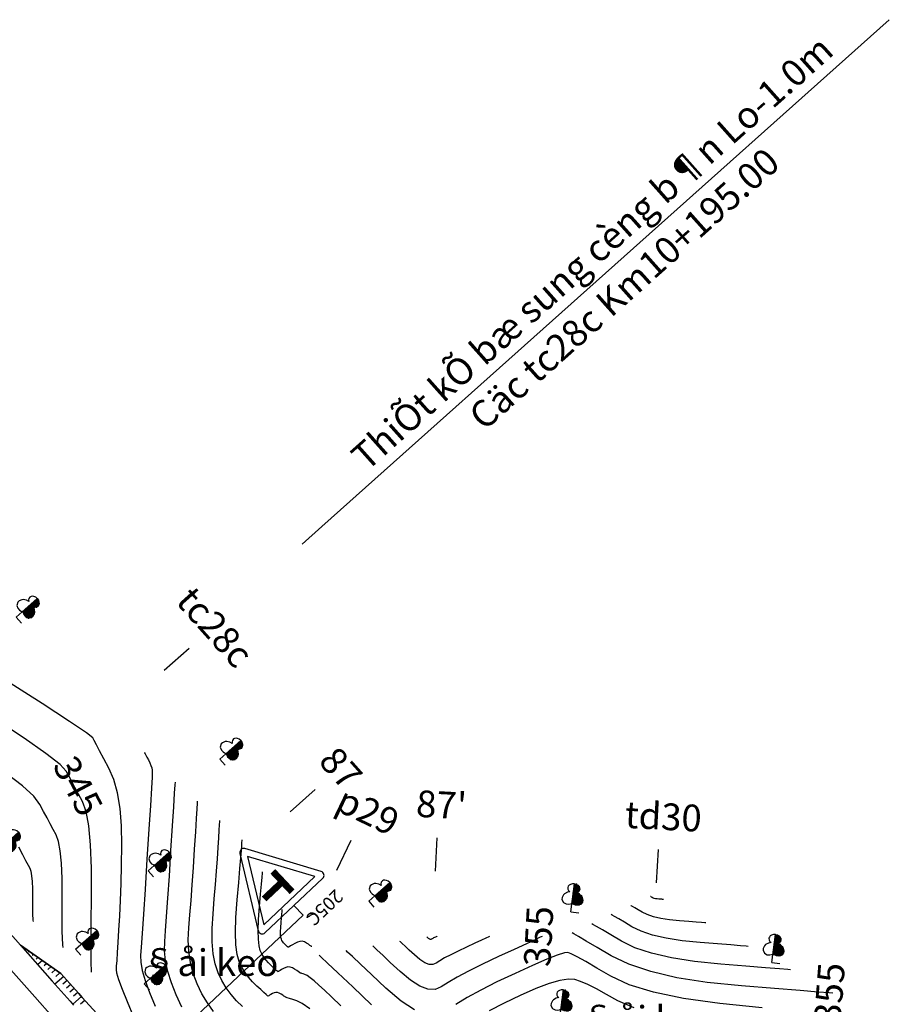
# Model space of a CAD drawing. Units: inches. Extents: x 14 to 7553, y 13 to 4622.
# Drawn here: x 699 to 764, y 4548 to 4622 of the extents above; entities that cross this region are included whole.
import ezdxf
from ezdxf.enums import TextEntityAlignment as Align

# ---------------------------------------------------------------- set-up
doc = ezdxf.new("R2010")
doc.units = ezdxf.units.IN
doc.header["$MEASUREMENT"] = 0
for name, color, linetype in [('bien bao', 1, 'Continuous'), ('Bien bao giao thong', 5, 'Continuous'), ('CongTrinhTrenTuyen', 2, 'Continuous'), ('DH_01(Tân Mỹ - Ngọc Lâu - Tự Do)_DongMuc', 3, 'Continuous'), ('ghi chu', 7, 'Continuous'), ('Le GC_3D', 4, 'Continuous'), ('Le KGC_3D', 5, 'Continuous'), ('MEPTLT', 2, 'Continuous'), ('TALUY_2D', 7, 'Continuous'), ('Texttencoc', 5, 'Continuous'), ('THUCVAT', 3, 'Continuous'), ('Traffic Signal', 1, 'Continuous'), ('Traffic Signal Code', 7, 'Continuous'), ('TUYEN', 7, 'Continuous')]:
    doc.layers.add(name, color=color, linetype=linetype)
doc.layers.add('Taluy_3D', color=1, linetype='Continuous', lineweight=18)
doc.styles.add('ChuSo', font='hoabig.shx')
doc.styles.add('Sign', font='tahoma.ttf')
doc.styles.get("Standard").update_dxf_attribs({"font": 'arial.ttf'})
doc.styles.add('TenCoc', font='VHARIALN.TTF')
doc.styles.add('VNTIME', font='VNTIME.TTF')

# ---------------------------------------------------------------- blocks, each defined once
blk = doc.blocks.new('C©y l¸ réng - non')
at = {"layer": 'THUCVAT', "ltscale": 2}
h = blk.add_hatch(dxfattribs=at)
h.set_pattern_fill('ANSI37', color=3, scale=0.025, style=0)
h.set_pattern_definition([(45, (-596335.86514, -1796605.95678), (-0.0561266007567, 0.0561266007567), []), (135, (-596335.86514, -1796605.95678), (-0.0561266007567, -0.0561266007567), [])])
h.paths.add_polyline_path([(0, 0.63), (0.257, 0.562), (0.419, 0.562), (0.561, 0.586), (0.697, 0.682), (0.774, 0.829), (0.774, 0.961), (0.707, 1.173), (0.641, 1.266), (0.443, 1.411), (0.257, 1.477), (0.363, 1.543), (0.429, 1.636), (0.456, 1.768), (0.429, 1.861), (0.376, 1.954), (0.284, 2.02), (0.151, 2.086), (0, 2.105)])
at = {"layer": 'THUCVAT', "color": 3}
for points in [[(0, 2.105), (-0.151, 2.086), (-0.284, 2.02), (-0.376, 1.954), (-0.429, 1.861), (-0.456, 1.768), (-0.429, 1.636), (-0.363, 1.543), (-0.257, 1.477), (-0.443, 1.411), (-0.641, 1.266), (-0.707, 1.173), (-0.774, 0.961), (-0.774, 0.829), (-0.636, 0.617), (-0.42, 0.533)], [(0, 0), (0, 2.105)], [(0, 2.105), (0.151, 2.086), (0.284, 2.02), (0.376, 1.954), (0.429, 1.861), (0.456, 1.768), (0.429, 1.636), (0.363, 1.543), (0.257, 1.477), (0.443, 1.411), (0.641, 1.266), (0.707, 1.173), (0.774, 0.961), (0.774, 0.829), (0.697, 0.682), (0.561, 0.586)], [(0, 0), (0.6, 0)]]:
    blk.add_lwpolyline(points, dxfattribs=at)
at = {"layer": 'THUCVAT', "color": 3, "ltscale": 2}
blk.add_lwpolyline([(-0.42, 0.533), (-0.23, 0.54), (-0.104, 0.58), (0, 0.63), (0.257, 0.562), (0.419, 0.562), (0.561, 0.586)], dxfattribs=at)
at = {"layer": 'THUCVAT', "color": 3}
for p in [(0.151, 2.086), (0.257, 1.477), (0.284, 2.02), (0.363, 1.543), (0.376, 1.954), (0.429, 1.861), (0.429, 1.636), (0.456, 1.768), (0.443, 1.411), (0.641, 1.266), (0.707, 1.173), (0.774, 0.961), (0.774, 0.829), (0.561, 0.586), (0.666, 0.655)]:
    blk.add_point(p, dxfattribs=at)
blk = doc.blocks.new('matbang')
at = {"layer": 'bien bao'}
h = blk.add_hatch(color=2, dxfattribs=at)
h.paths.add_polyline_path([(0.257, 2.998), (-0.28, 2.998), (-0.279, 0.1, -0.034721), (-0.273, 0.014, -0.034721), (-0.279, -0.071), (-0.279, -3.058), (0.258, -3.058)])
h.paths.add_polyline_path([(-0.279, -0.071), (-0.279, 0.1, 0.932889), (-1.504, 0.014, 0.932889)])
blk = doc.blocks.new('205C')
at = {"layer": 'Traffic Signal', "color": 1}
blk.add_lwpolyline([(-2.98, 0), (2.98, 0, 0.57735), (3.24, 0.45), (0.26, 5.612, 0.57735), (-0.26, 5.612), (-3.24, 0.45, 0.57735)], format="xyb", close=True, dxfattribs=at)
blk.add_lwpolyline([(-2.634, 0.5), (2.634, 0.5), (0, 5.062)], close=True, dxfattribs=at)
at = {"layer": 'Traffic Signal', "color": 2, "const_width": 0.5}
for points in [[(0.608, 2.94), (0.608, 0.84)], [(-1.283, 1.89), (0.608, 1.89)]]:
    blk.add_lwpolyline(points, dxfattribs=at)
at = {"layer": 'Traffic Signal Code', "style": 'Sign'}
blk.add_attdef('CODE', text='', height=1, dxfattribs=at).set_placement((0, -0.2), align=Align.TOP_RIGHT)
blk = doc.blocks.new('A$C701F5D03')
at = {"layer": 'Bien bao giao thong'}
blk.add_lwpolyline([(1.37, 17.097), (3.952, 3.337), (4.935, 3.521)], dxfattribs=at)
at = {"layer": 'Bien bao giao thong', "color": 3, "rotation": 190.6260158704661}
blk.add_blockref('matbang', (0.817, 20.045), dxfattribs=at)
at = {"layer": 'Bien bao giao thong', "color": 3}
ref = blk.add_blockref('205C', (4.935, 3.521), dxfattribs=dict(at, rotation=280.6260158704148))
ref.add_attrib('CODE', '205C', dxfattribs={"layer": 'Traffic Signal Code', "height": 1, "rotation": 100.62602, "style": 'Sign'}).set_placement((2.773, 3.115), align=Align.TOP_RIGHT)

msp = doc.modelspace()

# ---------------------------------------------------------------- linework, layer by layer
at = {"layer": 'CongTrinhTrenTuyen'}
msp.add_lwpolyline([(764.34641, 4621.65703), (721.83891, 4583.71763), (720.34679, 4582.38587)], dxfattribs=at)
at = {"layer": 'DH_01(Tân Mỹ - Ngọc Lâu - Tự Do)_DongMuc', "color": 8}
for points, elevation in [([(707.75348, 4546.9586), (707.26562, 4548.10959), (706.88952, 4549.04295), (706.62517, 4549.75868), (706.47258, 4550.25678), (706.43175, 4550.53726), (706.4517, 4550.79254), (706.48145, 4551.21506), (706.521, 4551.80482), (706.57035, 4552.56183), (706.62951, 4553.48608), (706.68916, 4554.54651), (706.74002, 4555.71206), (706.78207, 4556.98275), (706.81533, 4558.35856), (706.83978, 4559.83949), (706.81684, 4561.29695), (706.70793, 4562.60233), (706.51303, 4563.75562), (706.23216, 4564.75683), (705.86531, 4565.60596), (705.4892, 4566.31542), (705.18056, 4566.89761), (704.93938, 4567.35254), (704.76567, 4567.68021), (704.65943, 4567.88062), (704.1896, 4568.2582), (702.92514, 4569.11739), (700.86605, 4570.45819), (698.01232, 4572.2806)], 346), ([(708.53985, 4566.78049), (708.53985, 4566.78048), (708.53985, 4566.78048), (708.53985, 4566.78048), (708.53985, 4566.78048), (708.53985, 4566.78048), (708.55161, 4566.75829), (708.58691, 4566.69171), (708.64573, 4566.58075), (708.72808, 4566.42541), (708.83396, 4566.22568), (708.93966, 4566.01202), (709.02147, 4565.81485), (709.07938, 4565.63419), (709.1134, 4565.47003), (709.12352, 4565.32237), (709.10619, 4564.95004), (709.05785, 4564.11189), (708.97849, 4562.80792), (708.86812, 4561.03811), (708.72674, 4558.80248), (708.58185, 4556.53874), (708.46097, 4554.68462), (708.3641, 4553.24013), (708.29123, 4552.20526), (708.24238, 4551.58001), (708.25644, 4551.09219), (708.37233, 4550.4696), (708.59005, 4549.71225), (708.90959, 4548.82014), (709.33097, 4547.79326)], 347), ([(702.45189, 4552.17623), (702.43231, 4552.3851), (702.38219, 4553.40055), (702.35985, 4554.60063), (702.36528, 4555.98535), (702.3627, 4557.35235), (702.31632, 4558.49927), (702.22614, 4559.42611), (702.09217, 4560.13286), (701.9144, 4560.61953), (701.70643, 4561.01183), (701.48186, 4561.43544), (701.24068, 4561.89037), (700.9829, 4562.37662), (700.70852, 4562.8942), (700.23727, 4563.5105), (699.38889, 4564.29294), (698.16338, 4565.24152)], 344), ([(711.3419, 4547.72725), (710.90845, 4548.62793), (710.55356, 4549.53069), (710.29057, 4550.38156), (710.11948, 4551.18052), (710.04029, 4551.92759), (710.053, 4552.62276), (710.11886, 4553.43063), (710.19912, 4554.51578), (710.29377, 4555.87823), (710.40283, 4557.51796), (710.52628, 4559.43499), (710.64387, 4561.28509), (710.73532, 4562.72406), (710.80065, 4563.7519), (710.83984, 4564.3686), (710.85291, 4564.57417), (710.85291, 4564.57417), (710.85291, 4564.57417), (710.85291, 4564.57417), (710.85291, 4564.57417), (710.85291, 4564.57417), (710.85291, 4564.57417)], 348), ([(713.71526, 4547.38046), (713.25189, 4548.02842), (712.84212, 4548.72246), (712.48593, 4549.46259), (712.19753, 4550.24124), (711.9911, 4551.05086), (711.86664, 4551.89144), (711.82415, 4552.76299), (711.86363, 4553.66551), (711.94517, 4554.63518), (712.02885, 4555.70816), (712.11467, 4556.88448), (712.20264, 4558.16411), (712.29274, 4559.54707), (712.37481, 4560.83823), (712.43863, 4561.84247), (712.48422, 4562.55978), (712.51158, 4562.99017), (712.52069, 4563.13363), (712.52069, 4563.13363), (712.5207, 4563.13363), (712.5207, 4563.13363), (712.5207, 4563.13363), (712.5207, 4563.13363), (712.5207, 4563.13364)], 349), ([(720.92761, 4547.58464), (720.35752, 4547.97932), (719.94421, 4548.18581), (719.64278, 4548.28698), (719.40834, 4548.36567), (719.24088, 4548.42188), (719.1404, 4548.4556), (719.10691, 4548.46685), (719.09359, 4548.47609), (719.05362, 4548.50382), (718.98699, 4548.55004), (718.89372, 4548.61475), (718.7738, 4548.69795), (718.64103, 4548.77343), (718.5092, 4548.81501), (718.37832, 4548.82269), (718.24839, 4548.79646), (718.1194, 4548.73632), (718.00373, 4548.66694), (717.91377, 4548.61298), (717.84951, 4548.57444), (717.81096, 4548.55131), (717.7981, 4548.5436), (717.76428, 4548.57376), (717.66282, 4548.66425), (717.49372, 4548.81506), (717.25699, 4549.0262), (716.95261, 4549.29766), (716.62958, 4549.61234), (716.3369, 4549.9531), (716.07456, 4550.31995), (715.84256, 4550.71289), (715.6409, 4551.13192), (715.48547, 4551.66234), (715.39216, 4552.38946), (715.36095, 4553.31328), (715.39186, 4554.4338), (715.48489, 4555.75101), (715.59778, 4557.04428), (715.68831, 4558.09293), (715.75646, 4558.89697), (715.80225, 4559.45641), (715.82567, 4559.77124), (715.83669, 4559.94451), (715.84525, 4560.07928), (715.85137, 4560.17554), (715.85504, 4560.2333), (715.85627, 4560.25255), (715.85627, 4560.25256)], 351), ([(699.09152, 4559.72483), (699.39133, 4559.15928), (699.63251, 4558.70435), (699.81505, 4558.36003), (699.93895, 4558.12632), (700.02315, 4557.89579), (700.08661, 4557.56101), (700.12933, 4557.12198), (700.1513, 4556.57871), (700.15252, 4555.93118), (700.14995, 4555.27526), (700.16053, 4554.7068), (700.18427, 4554.2258), (700.19355, 4554.12686)], 343), ([(723.24913, 4547.82777), (722.55852, 4548.47792), (722.02642, 4548.97885), (721.60529, 4549.3671), (721.24762, 4549.67918), (720.95341, 4549.91509), (720.72266, 4550.07484), (720.55537, 4550.15842), (720.43336, 4550.19937), (720.33847, 4550.23122), (720.27069, 4550.25397), (720.23002, 4550.26762), (720.21646, 4550.27218), (720.19949, 4550.28395), (720.14856, 4550.31929), (720.06369, 4550.37817), (719.94486, 4550.4606), (719.79209, 4550.56659), (719.62294, 4550.66276), (719.455, 4550.71573), (719.28826, 4550.72551), (719.12272, 4550.69209), (718.95839, 4550.61548), (718.81104, 4550.52709), (718.69643, 4550.45835), (718.61457, 4550.40924), (718.56545, 4550.37978), (718.54907, 4550.36996), (718.52821, 4550.38856), (718.46563, 4550.44438), (718.36131, 4550.53741), (718.21528, 4550.66765), (718.02752, 4550.83511), (717.82826, 4551.02921), (717.64772, 4551.23942), (717.48589, 4551.46571), (717.34278, 4551.7081), (717.21839, 4551.96658), (717.12401, 4552.31095), (717.07096, 4552.81098), (717.05924, 4553.46668), (717.08884, 4554.27806), (717.15977, 4555.2451), (717.24219, 4556.1855), (717.30631, 4556.91691), (717.3521, 4557.43935), (717.37958, 4557.75282), (717.38874, 4557.85731), (717.38874, 4557.85731), (717.38874, 4557.85731), (717.38874, 4557.85731), (717.38874, 4557.85731), (717.38874, 4557.85731), (717.38874, 4557.85731)], 352), ([(747.4183, 4555.78092), (747.40463, 4555.782), (747.36362, 4555.78524), (747.29527, 4555.79064), (747.19958, 4555.7982), (747.07655, 4555.80793), (746.94771, 4555.82109), (746.83457, 4555.83896), (746.73715, 4555.86154), (746.65544, 4555.88884), (746.58944, 4555.92084), (746.53712, 4555.95176), (746.49642, 4555.97581), (746.46734, 4555.99299), (746.4499, 4556.0033), (746.44409, 4556.00674), (746.44409, 4556.00674)], 359), ([(721.08119, 4552.24736), (721.06546, 4552.25827), (721.01827, 4552.29101), (720.93962, 4552.34557), (720.82952, 4552.42195), (720.68796, 4552.52016), (720.5265, 4552.60644), (720.35672, 4552.64702), (720.17861, 4552.64192), (719.99216, 4552.59112), (719.79739, 4552.49464), (719.61835, 4552.38724), (719.47909, 4552.30371), (719.37962, 4552.24405), (719.31994, 4552.20825), (719.30005, 4552.19631), (719.29214, 4552.20336), (719.26843, 4552.22451), (719.22891, 4552.25976), (719.17358, 4552.3091), (719.10244, 4552.37255), (719.02694, 4552.44609), (718.95854, 4552.52573), (718.89722, 4552.61147), (718.843, 4552.70331), (718.79587, 4552.80124), (718.76011, 4552.93172), (718.74001, 4553.12117), (718.73557, 4553.36961), (718.74679, 4553.67702), (718.77366, 4554.04342), (718.80489, 4554.39972), (718.82918, 4554.67684), (718.84653, 4554.87478), (718.85694, 4554.99355), (718.86041, 4555.03314), (718.86042, 4555.03314), (718.86042, 4555.03314), (718.86042, 4555.03314), (718.86042, 4555.03314), (718.86042, 4555.03314), (718.86042, 4555.03314)], 353), ([(750.5941, 4554.0257), (750.5941, 4554.0257), (750.5941, 4554.0257), (750.5941, 4554.0257), (750.59409, 4554.02569), (750.59409, 4554.02569), (750.51533, 4554.03192), (750.27904, 4554.0506), (749.88521, 4554.08173), (749.33386, 4554.12532), (748.62498, 4554.18136), (747.88259, 4554.25719), (747.23074, 4554.36017), (746.66941, 4554.49029), (746.1986, 4554.64754), (745.81833, 4554.83194), (745.51682, 4555.01011), (745.28231, 4555.14869), (745.1148, 4555.24767), (745.0143, 4555.30706), (744.98079, 4555.32686), (744.98079, 4555.32686), (744.98079, 4555.32686), (744.98079, 4555.32686), (744.98079, 4555.32686), (744.98079, 4555.32687), (744.98079, 4555.32687)], 358), ([(721.42565, 4554.58348), (721.42157, 4554.5863), (721.40934, 4554.59479), (721.38895, 4554.60893), (721.3604, 4554.62874), (721.3237, 4554.6542), (721.27658, 4554.67341), (721.21676, 4554.67445), (721.14424, 4554.65733), (721.05903, 4554.62204), (720.96113, 4554.56859), (720.8673, 4554.51231), (720.79433, 4554.46854), (720.7422, 4554.43727), (720.71093, 4554.41851), (720.70051, 4554.41226), (720.70051, 4554.41226)], 354), ([(753.76989, 4552.27049), (753.76989, 4552.27048), (753.76989, 4552.27048), (753.76989, 4552.27048), (753.76989, 4552.27048), (753.76989, 4552.27048), (753.62603, 4552.28185), (753.19446, 4552.31597), (752.47516, 4552.37283), (751.46814, 4552.45244), (750.17341, 4552.55479), (748.81748, 4552.6933), (747.6269, 4552.88138), (746.60166, 4553.11903), (745.74177, 4553.40625), (745.04721, 4553.74304), (744.49652, 4554.06846), (744.0682, 4554.32157), (743.76225, 4554.50236), (743.57869, 4554.61083), (743.5175, 4554.64699), (743.5175, 4554.64699), (743.5175, 4554.64699), (743.5175, 4554.64699), (743.5175, 4554.64699), (743.5175, 4554.64699), (743.5175, 4554.647)], 357), ([(756.94569, 4550.51527), (756.94569, 4550.51526), (756.94569, 4550.51526), (756.94569, 4550.51526), (756.94569, 4550.51526), (756.94569, 4550.51526), (756.73674, 4550.53178), (756.10987, 4550.58133), (755.0651, 4550.66392), (753.60242, 4550.77955), (751.72184, 4550.92822), (749.75237, 4551.1294), (748.02307, 4551.40259), (746.53392, 4551.74777), (745.28493, 4552.16496), (744.27609, 4552.65415), (743.47622, 4553.12681), (742.85409, 4553.49444), (742.40971, 4553.75704), (742.14308, 4553.9146), (742.05421, 4553.96712), (742.05421, 4553.96712), (742.05421, 4553.96712), (742.05421, 4553.96712), (742.05421, 4553.96712), (742.05421, 4553.96712), (742.05421, 4553.96712)], 356), ([(734.40077, 4553.01671), (734.40077, 4553.01671), (734.40077, 4553.01671), (734.40077, 4553.01671), (734.40077, 4553.01671), (734.40077, 4553.01671), (734.33179, 4552.9848), (734.12485, 4552.88908), (733.77994, 4552.72954), (733.29708, 4552.50619), (732.67626, 4552.21903), (732.03313, 4551.91565), (731.48335, 4551.64365), (731.02692, 4551.40304), (730.66383, 4551.19381), (730.3941, 4551.01596), (730.15022, 4550.91062), (729.86471, 4550.9189), (729.53756, 4551.04081), (729.16878, 4551.27634), (728.75836, 4551.6255), (728.37025, 4551.99087), (728.06839, 4552.27505), (727.85277, 4552.47804), (727.7234, 4552.59983), (727.68028, 4552.64042), (727.68028, 4552.64042), (727.68028, 4552.64043), (727.68028, 4552.64043), (727.68028, 4552.64043), (727.68028, 4552.64043), (727.68028, 4552.64043)], 356), ([(730.47431, 4553.02728), (730.46638, 4553.02361), (730.44257, 4553.01259), (730.40289, 4552.99424), (730.34734, 4552.96854), (730.27592, 4552.93551), (730.20193, 4552.9006), (730.13868, 4552.86931), (730.08617, 4552.84163), (730.0444, 4552.81756), (730.01337, 4552.7971), (729.98531, 4552.78498), (729.95247, 4552.78593), (729.91483, 4552.79996), (729.8724, 4552.82706), (729.82519, 4552.86722), (729.78054, 4552.90926), (729.74581, 4552.94195), (729.72101, 4552.96531), (729.70612, 4552.97932), (729.70116, 4552.98399), (729.70116, 4552.984)], 357), ([(728.78302, 4547.52251), (727.76153, 4548.17492), (726.62471, 4549.14205), (725.54968, 4550.1541), (724.71355, 4550.94125), (724.11631, 4551.5035), (723.75797, 4551.84085), (723.63852, 4551.9533), (723.63852, 4551.9533), (723.63852, 4551.9533), (723.63852, 4551.9533), (723.63852, 4551.95331), (723.63852, 4551.95331), (723.63852, 4551.95331)], 354), ([(725.55788, 4547.90032), (724.1394, 4549.23571), (723.03613, 4550.27435), (722.24808, 4551.01623), (721.77525, 4551.46136), (721.61764, 4551.60974), (721.61764, 4551.60974)], 353), ([(754.81869, 4547.67508), (751.65206, 4547.98394), (748.93501, 4548.37432), (746.66757, 4548.84622), (744.84972, 4549.39964), (743.48146, 4550.03457), (742.43828, 4550.64654), (741.59564, 4551.13104), (740.95354, 4551.48807), (740.51198, 4551.71765), (740.27096, 4551.81976), (739.99991, 4551.78751), (739.46826, 4551.61403), (738.676, 4551.29931), (737.62313, 4550.84334), (736.30965, 4550.24614), (734.94846, 4549.60018), (733.75245, 4548.99796), (732.72164, 4548.43947), (731.856, 4547.92471)], 354), ([(745.21782, 4547.67087), (743.99932, 4548.18399), (743.14671, 4548.67562), (742.39837, 4549.08122), (741.7543, 4549.40081), (741.21449, 4549.63438), (740.77895, 4549.78193), (740.30896, 4549.81824), (739.66581, 4549.71808), (738.84951, 4549.48144), (737.86004, 4549.10833), (736.69742, 4548.59875), (735.49162, 4548.01944), (734.3726, 4547.43717)], 353)]:
    msp.add_lwpolyline(points, dxfattribs=dict(at, elevation=elevation))
at = {"layer": 'DH_01(Tân Mỹ - Ngọc Lâu - Tự Do)_DongMuc', "color": 30}
for points, elevation in [([(704.5754, 4550.34207), (704.55493, 4551.12548), (704.54811, 4552.35255), (704.55582, 4553.99056), (704.57804, 4556.03952), (704.57409, 4558.126), (704.5033, 4559.87655), (704.36567, 4561.2912), (704.16118, 4562.36993), (703.88985, 4563.11275), (703.59781, 4563.66362), (703.33121, 4564.16653), (703.09003, 4564.62146), (702.87429, 4565.02842), (702.68397, 4565.38741), (702.21343, 4565.88435), (701.15701, 4566.70517), (699.51471, 4567.84986), (697.28653, 4569.31842)], 345), ([(715.87769, 4547.76022), (715.4309, 4548.19546), (715.02608, 4548.66678), (714.66323, 4549.17418), (714.34234, 4549.71768), (714.06342, 4550.29725), (713.8415, 4550.95179), (713.69163, 4551.72016), (713.6138, 4552.60236), (713.60801, 4553.5984), (713.67426, 4554.70826), (713.77147, 4555.83973), (713.85858, 4556.90055), (713.93557, 4557.89072), (714.00245, 4558.81026), (714.05921, 4559.65916), (714.10575, 4560.39137), (714.14194, 4560.96087), (714.1678, 4561.36766), (714.18331, 4561.61173), (714.18848, 4561.69309), (714.18848, 4561.69309), (714.18848, 4561.69309), (714.18848, 4561.69309), (714.18848, 4561.69309), (714.18848, 4561.69309), (714.18849, 4561.6931)], 350), ([(738.32722, 4553.00614), (738.32722, 4553.00614), (738.32722, 4553.00613), (738.32722, 4553.00613), (738.32722, 4553.00613), (738.32722, 4553.00613), (738.1972, 4552.94599), (737.80712, 4552.76556), (737.157, 4552.46484), (736.24682, 4552.04384), (735.0766, 4551.50255), (733.86433, 4550.93069), (732.82801, 4550.41799), (731.96766, 4549.96445), (731.28326, 4549.57006), (730.77482, 4549.23483), (730.31512, 4549.03626), (729.77695, 4549.05187), (729.16029, 4549.28166), (728.46515, 4549.72563), (727.69154, 4550.38377), (726.95997, 4551.07249), (726.39097, 4551.60815), (725.98454, 4551.99077), (725.74068, 4552.22034), (725.6594, 4552.29686), (725.6594, 4552.29686), (725.6594, 4552.29686), (725.6594, 4552.29687), (725.6594, 4552.29687), (725.6594, 4552.29687), (725.6594, 4552.29687)], 355), ([(760.12149, 4548.76005), (760.12149, 4548.76005), (760.12149, 4548.76005), (760.12149, 4548.76005), (760.12149, 4548.76004), (760.12149, 4548.76004), (759.84744, 4548.78171), (759.02529, 4548.8467), (757.65505, 4548.95502), (755.73671, 4549.10667), (753.27027, 4549.30165), (750.68726, 4549.56551), (748.41923, 4549.9238), (746.46617, 4550.37652), (744.82809, 4550.92367), (743.50498, 4551.56525), (742.45592, 4552.18516), (741.63998, 4552.66732), (741.05716, 4553.01172), (740.70748, 4553.21836), (740.59091, 4553.28724), (740.59092, 4553.28725)], 355)]:
    msp.add_lwpolyline(points, dxfattribs=dict(at, elevation=elevation))
at = {"layer": 'Le GC_3D'}
msp.add_polyline3d([(697.93053, 4551.18234, 3.72955), (700.32725, 4548.49612, 3.9073), (701.65876, 4547.00378, 4.0173)], dxfattribs=at)
msp.add_polyline3d([(697.93053, 4551.18234, 3.72955), (700.32725, 4548.49612, 3.9073), (701.65876, 4547.00378, 4.0173)], dxfattribs=at)
at = {"layer": 'Le KGC_3D'}
msp.add_polyline3d([(697.93053, 4551.18234, 3.72955), (700.32725, 4548.49612, 3.9073), (701.65876, 4547.00378, 4.0173)], dxfattribs=at)
msp.add_polyline3d([(697.93053, 4551.18234, 3.72955), (700.32725, 4548.49612, 3.9073), (701.65876, 4547.00378, 4.0173)], dxfattribs=at)
at = {"layer": 'MEPTLT', "flags": 128}
msp.add_lwpolyline([(704.94586, 4547.25628), (703.88065, 4548.45015), (703.61435, 4548.74862), (702.28284, 4550.24096), (699.25924, 4552.36785), (697.92773, 4553.86019)], dxfattribs=at)
at = {"layer": 'TALUY_2D', "color": 252}
for p, q in [((699.5864, 4552.13771, -339.17), (699.55125, 4552.10635, -339.17)), ((699.91357, 4551.90758, -339.17), (699.84326, 4551.84484, -339.17)), ((700.24073, 4551.67744, -339.17), (700.13527, 4551.58334, -339.17)), ((700.5679, 4551.4473, -339.17), (700.42728, 4551.32184, -339.17)), ((701.22223, 4550.98703, -339.17), (701.0113, 4550.79883, -339.17)), ((701.54939, 4550.75689, -339.17), (701.30331, 4550.53733, -339.17)), ((701.87656, 4550.52675, -339.17), (701.59532, 4550.27582, -339.17)), ((702.20372, 4550.29662, -339.17), (701.88733, 4550.01432, -339.17)), ((702.75105, 4549.7162, -339.17), (702.42615, 4549.42632, -339.17)), ((703.01735, 4549.41774, -339.17), (702.69245, 4549.12785, -339.17)), ((703.28365, 4549.11927, -339.17), (702.95875, 4548.82938, -339.17)), ((703.54995, 4548.8208, -339.17), (703.22505, 4548.53092, -339.17)), ((704.08256, 4548.22386, -339.17), (703.75766, 4547.93398, -339.17))]:
    msp.add_line(p, q, dxfattribs=at)
at = {"layer": 'TALUY_2D', "color": 251}
for p, q in [((700.89506, 4551.21716, -339.17), (700.54351, 4550.9035, -339.17)), ((702.48474, 4550.01467, -339.17), (701.83495, 4549.43491, -339.17)), ((703.81625, 4548.52233, -339.17), (703.16646, 4547.94257, -339.17)), ((703.81625, 4548.52233, -339.17), (703.16646, 4547.94257, -339.17))]:
    msp.add_line(p, q, dxfattribs=at)
at = {"layer": 'TALUY_2D', "color": 252, "elevation": -339.17}
for points in [[(699.25924, 4552.36785), (702.28284, 4550.24096), (703.61435, 4548.74862), (703.88065, 4548.45015), (704.94586, 4547.25628)], [(699.25924, 4552.36785), (701.63305, 4549.6612), (702.96456, 4548.16885), (703.23086, 4547.87039)]]:
    msp.add_lwpolyline(points, dxfattribs=at)
at = {"layer": 'Taluy_3D'}
for points in [[(699.25924, 4552.36785, 3.76025), (701.63305, 4549.6612, 3.9073), (702.96456, 4548.16885, 4.0173), (703.23086, 4547.87039, 4.0393)], [(699.25924, 4552.36785, 3.76025), (702.28284, 4550.24096, 5.06842), (703.61435, 4548.74862, 5.17842), (703.88065, 4548.45015, 5.20042), (704.94586, 4547.25628, 5.28842)]]:
    msp.add_polyline3d(points, dxfattribs=at)
at = {"layer": 'Texttencoc', "color": 1}
for p, q in [((710.01375, 4572.93795), (711.8792, 4574.60231)), ((722.95309, 4557.97793), (724.03503, 4560.23168)), ((746.91288, 4557.01584), (747.0449, 4559.51235))]:
    msp.add_line(p, q, dxfattribs=at)
at = {"layer": 'Texttencoc', "color": 2}
for p, q in [((719.46735, 4562.34222), (721.33279, 4564.00658)), ((730.33604, 4557.89245), (730.46806, 4560.38896))]:
    msp.add_line(p, q, dxfattribs=at)

# ---------------------------------------------------------------- block references
at = {"layer": 'THUCVAT'}
for p, rotation in [((698.929, 4576.91816, 352), 311.2641720847114), ((714.17758, 4566.29362, 352), 311.2641720847115), ((697.51668, 4559.43219, 352), 311.2641720847113), ((708.81929, 4557.92603, 352), 311.2641720847115), ((725.33832, 4555.66355, 352), 311.2641720847115), ((740.48485, 4554.8651, 352), 352.7338864830556), ((703.37725, 4552.06872, 352), 311.2641720847114), ((755.55201, 4551.06427, 352), 352.7338864830556), ((708.50999, 4549.47155, 352), 311.2641720847116), ((739.65791, 4546.9308, 352), 352.7338864830556)]:
    msp.add_blockref('C©y l¸ réng - non', p, dxfattribs=dict(at, rotation=rotation))
at = {"layer": 'TUYEN', "ltscale": 2, "rotation": 122.7096443723248}
msp.add_blockref('A$C701F5D03', (725.36239, 4553.07776), dxfattribs=at)

# ---------------------------------------------------------------- texts
at = {"layer": 'CongTrinhTrenTuyen', "style": 'ChuSo'}
for s, p in [('ThiÕt kÕ bæ sung cèng b¶n Lo-1.0m', (742.74647, 4603.45065)), ('Cäc tc28c Km10+195.00', (745.14364, 4600.76484))]:
    msp.add_text(s, height=2, rotation=41.75, dxfattribs=at).set_placement(p, align=Align.CENTER)
at = {"layer": 'DH_01(Tân Mỹ - Ngọc Lâu - Tự Do)_DongMuc', "color": 30}
for s, rotation, p in [('345', 297.9296605, (703.33579, 4564.15788, 345)), ('355', 86.9833434, (738.32722, 4553.00614, 355)), ('355', 85.6651579, (760.12149, 4548.76005, 355))]:
    msp.add_text(s, height=2, rotation=rotation, dxfattribs=at).set_placement(p, align=Align.MIDDLE)
at = {"layer": 'ghi chu', "color": 7, "style": 'VNTIME'}
for p in [(708.27729, 4550.04737), (741.18135, 4545.80412)]:
    msp.add_text('§åi keo', height=2, dxfattribs=at).set_placement(p)
at = {"layer": 'Texttencoc', "color": 1, "style": 'TenCoc'}
for s, rotation, p in [('tc28c', 311.7395927, (710.8005, 4578.06444)), ('p29', 334.3562594, (722.72068, 4562.52653)), ('td30', 356.9729261, (744.49477, 4561.14931))]:
    msp.add_text(s, height=2, rotation=rotation, dxfattribs=at).set_placement(p)
at = {"layer": 'Texttencoc', "color": 2, "style": 'TenCoc'}
for s, rotation, p in [('87', 311.7395927, (721.49795, 4566.07459)), ("87'", 356.9729261, (728.85114, 4561.97657))]:
    msp.add_text(s, height=2, rotation=rotation, dxfattribs=at).set_placement(p)

doc.saveas('drawing.dxf')
